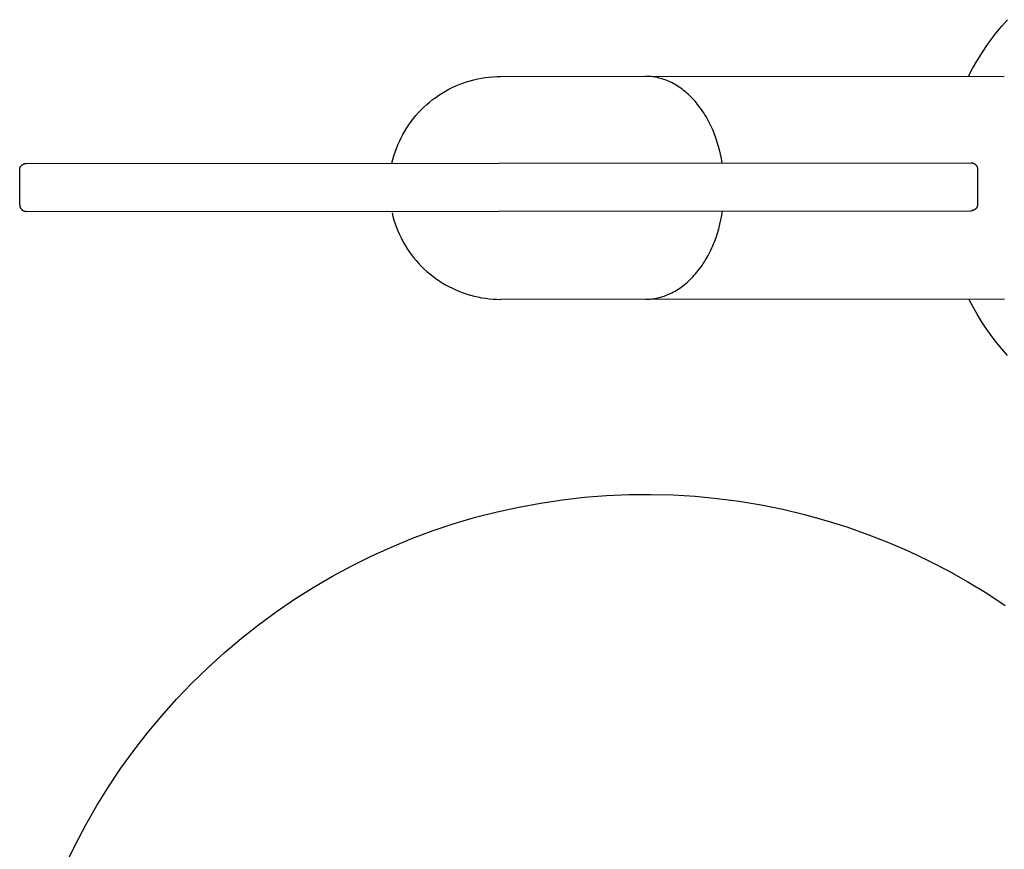
# Model space of a CAD drawing. Units: millimetres. Extents: x -1130 to 1599, y 3276 to 5262.
# Drawn here: x -1122 to -505, y 3854 to 4374 of the extents above; entities that cross this region are included whole.
import ezdxf

# ---------------------------------------------------------------- set-up
doc = ezdxf.new("R2010")
doc.units = ezdxf.units.MM
doc.layers.add('DWG', color=7, linetype='Continuous', true_color=0x000000)

msp = doc.modelspace()

# ---------------------------------------------------------------- linework, layer by layer
at = {"layer": 'DWG', "color": 1, "lineweight": -3, "true_color": 0xff0000}
for p, q in [((-506.97, 4369.93, 843.12), (-503.41, 4373.97, 843.12)), ((-510.38, 4365.78, 843.12), (-506.97, 4369.93, 843.12)), ((-516.77, 4357.12, 843.12), (-513.65, 4361.5, 843.12)), ((-513.65, 4361.5, 843.12), (-510.38, 4365.78, 843.12)), ((-519.74, 4352.64, 843.12), (-516.77, 4357.12, 843.12)), ((-525.2, 4343.37, 843.12), (-522.55, 4348.05, 843.12)), ((-522.55, 4348.05, 843.12), (-519.74, 4352.64, 843.12)), ((-527.69, 4338.6, 843.12), (-525.2, 4343.37, 843.12)), ((-842.19, 4335.04, 843.12), (-839.88, 4335.74, 843.12)), ((-839.88, 4335.74, 843.12), (-837.55, 4336.36, 843.12)), ((-837.55, 4336.36, 843.12), (-835.2, 4336.9, 843.12)), ((-835.2, 4336.9, 843.12), (-832.83, 4337.35, 843.12)), ((-832.83, 4337.35, 843.12), (-830.45, 4337.73, 843.12)), ((-830.45, 4337.73, 843.12), (-828.05, 4338.02, 843.12)), ((-828.05, 4338.02, 843.12), (-825.65, 4338.23, 843.12)), ((-825.65, 4338.23, 843.12), (-823.24, 4338.36, 843.12)), ((-823.24, 4338.36, 843.12), (-820.83, 4338.4, 843.12)), ((-820.83, 4338.4, 843.12), (-505.35, 4338.62, 843.12)), ((-729.28, 4338.45, 843.12), (-730.21, 4338.46, 843.12)), ((-728.35, 4338.42, 843.12), (-729.28, 4338.45, 843.12)), ((-727.41, 4338.35, 843.12), (-728.35, 4338.42, 843.12)), ((-726.46, 4338.26, 843.12), (-727.41, 4338.35, 843.12)), ((-725.5, 4338.15, 843.12), (-726.46, 4338.26, 843.12)), ((-724.55, 4338.01, 843.12), (-725.5, 4338.15, 843.12)), ((-723.58, 4337.84, 843.12), (-724.55, 4338.01, 843.12)), ((-722.62, 4337.64, 843.12), (-723.58, 4337.84, 843.12)), ((-721.65, 4337.41, 843.12), (-722.62, 4337.64, 843.12)), ((-720.67, 4337.16, 843.12), (-721.65, 4337.41, 843.12)), ((-719.7, 4336.87, 843.12), (-720.67, 4337.16, 843.12)), ((-718.72, 4336.55, 843.12), (-719.7, 4336.87, 843.12)), ((-717.74, 4336.21, 843.12), (-718.72, 4336.55, 843.12)), ((-716.77, 4335.84, 843.12), (-717.74, 4336.21, 843.12)), ((-715.79, 4335.43, 843.12), (-716.77, 4335.84, 843.12)), ((-855.41, 4329.21, 843.12), (-853.3, 4330.37, 843.12)), ((-853.3, 4330.37, 843.12), (-851.15, 4331.46, 843.12)), ((-851.15, 4331.46, 843.12), (-848.95, 4332.47, 843.12)), ((-848.95, 4332.47, 843.12), (-846.73, 4333.4, 843.12)), ((-846.73, 4333.4, 843.12), (-844.48, 4334.26, 843.12)), ((-844.48, 4334.26, 843.12), (-842.19, 4335.04, 843.12)), ((-714.81, 4334.99, 843.12), (-715.79, 4335.43, 843.12)), ((-713.84, 4334.53, 843.12), (-714.81, 4334.99, 843.12)), ((-712.87, 4334.03, 843.12), (-713.84, 4334.53, 843.12)), ((-711.9, 4333.5, 843.12), (-712.87, 4334.03, 843.12)), ((-710.93, 4332.94, 843.12), (-711.9, 4333.5, 843.12)), ((-709.97, 4332.35, 843.12), (-710.93, 4332.94, 843.12)), ((-709.02, 4331.72, 843.12), (-709.97, 4332.35, 843.12)), ((-708.07, 4331.07, 843.12), (-709.02, 4331.72, 843.12)), ((-707.13, 4330.38, 843.12), (-708.07, 4331.07, 843.12)), ((-706.2, 4329.67, 843.12), (-707.13, 4330.38, 843.12)), ((-705.27, 4328.92, 843.12), (-706.2, 4329.67, 843.12)), ((-865.32, 4322.36, 843.12), (-863.44, 4323.86, 843.12)), ((-863.44, 4323.86, 843.12), (-861.5, 4325.3, 843.12)), ((-861.5, 4325.3, 843.12), (-859.52, 4326.68, 843.12)), ((-859.52, 4326.68, 843.12), (-857.49, 4327.98, 843.12)), ((-857.49, 4327.98, 843.12), (-855.41, 4329.21, 843.12)), ((-704.35, 4328.15, 843.12), (-705.27, 4328.92, 843.12)), ((-703.45, 4327.34, 843.12), (-704.35, 4328.15, 843.12)), ((-702.55, 4326.51, 843.12), (-703.45, 4327.34, 843.12)), ((-701.66, 4325.64, 843.12), (-702.55, 4326.51, 843.12)), ((-700.79, 4324.75, 843.12), (-701.66, 4325.64, 843.12)), ((-699.93, 4323.82, 843.12), (-700.79, 4324.75, 843.12)), ((-699.08, 4322.88, 843.12), (-699.93, 4323.82, 843.12)), ((-872.31, 4315.71, 843.12), (-870.65, 4317.46, 843.12)), ((-870.65, 4317.46, 843.12), (-868.93, 4319.16, 843.12)), ((-868.93, 4319.16, 843.12), (-867.15, 4320.79, 843.12)), ((-867.15, 4320.79, 843.12), (-865.32, 4322.36, 843.12)), ((-698.25, 4321.9, 843.12), (-699.08, 4322.88, 843.12)), ((-697.43, 4320.9, 843.12), (-698.25, 4321.9, 843.12)), ((-696.63, 4319.87, 843.12), (-697.43, 4320.9, 843.12)), ((-695.84, 4318.81, 843.12), (-696.63, 4319.87, 843.12)), ((-695.07, 4317.73, 843.12), (-695.84, 4318.81, 843.12)), ((-694.31, 4316.63, 843.12), (-695.07, 4317.73, 843.12)), ((-876.91, 4310.13, 843.12), (-875.44, 4312.04, 843.12)), ((-875.44, 4312.04, 843.12), (-873.91, 4313.9, 843.12)), ((-873.91, 4313.9, 843.12), (-872.31, 4315.71, 843.12)), ((-693.58, 4315.51, 843.12), (-694.31, 4316.63, 843.12)), ((-692.86, 4314.36, 843.12), (-693.58, 4315.51, 843.12)), ((-692.16, 4313.19, 843.12), (-692.86, 4314.36, 843.12)), ((-691.48, 4312, 843.12), (-692.16, 4313.19, 843.12)), ((-690.81, 4310.8, 843.12), (-691.48, 4312, 843.12)), ((-880.91, 4304.1, 843.12), (-879.65, 4306.16, 843.12)), ((-879.65, 4306.16, 843.12), (-878.31, 4308.17, 843.12)), ((-878.31, 4308.17, 843.12), (-876.91, 4310.13, 843.12)), ((-690.17, 4309.57, 843.12), (-690.81, 4310.8, 843.12)), ((-689.55, 4308.33, 843.12), (-690.17, 4309.57, 843.12)), ((-688.95, 4307.07, 843.12), (-689.55, 4308.33, 843.12)), ((-688.37, 4305.79, 843.12), (-688.95, 4307.07, 843.12)), ((-687.81, 4304.5, 843.12), (-688.37, 4305.79, 843.12)), ((-884.26, 4297.69, 843.12), (-883.22, 4299.87, 843.12)), ((-883.22, 4299.87, 843.12), (-882.1, 4302, 843.12)), ((-882.1, 4302, 843.12), (-880.91, 4304.1, 843.12)), ((-687.27, 4303.2, 843.12), (-687.81, 4304.5, 843.12)), ((-686.25, 4300.56, 843.12), (-687.27, 4303.2, 843.12)), ((-685.33, 4297.88, 843.12), (-686.25, 4300.56, 843.12)), ((-886.94, 4290.97, 843.12), (-886.12, 4293.24, 843.12)), ((-886.12, 4293.24, 843.12), (-885.23, 4295.48, 843.12)), ((-885.23, 4295.48, 843.12), (-884.26, 4297.69, 843.12)), ((-684.49, 4295.17, 843.12), (-685.33, 4297.88, 843.12)), ((-683.74, 4292.43, 843.12), (-684.49, 4295.17, 843.12)), ((-888.33, 4286.35, 843.12), (-887.67, 4288.67, 843.12)), ((-887.67, 4288.67, 843.12), (-886.94, 4290.97, 843.12)), ((-683.08, 4289.67, 843.12), (-683.74, 4292.43, 843.12)), ((-682.51, 4286.91, 843.12), (-683.08, 4289.67, 843.12)), ((-682.02, 4284.15, 843.12), (-682.51, 4286.91, 843.12)), ((-1118.1, 4283.85, 843.12), (-526.1, 4284.25, 843.12)), ((-888.9, 4284.01, 843.12), (-888.33, 4286.35, 843.12)), ((-526.1, 4284.25, 843.12), (-525.96, 4284.25, 843.12)), ((-525.96, 4284.25, 843.12), (-525.83, 4284.24, 843.12)), ((-525.83, 4284.24, 843.12), (-525.69, 4284.23, 843.12)), ((-525.69, 4284.23, 843.12), (-525.56, 4284.22, 843.12)), ((-525.56, 4284.22, 843.12), (-525.42, 4284.2, 843.12)), ((-525.42, 4284.2, 843.12), (-525.29, 4284.17, 843.12)), ((-525.29, 4284.17, 843.12), (-525.15, 4284.14, 843.12)), ((-525.15, 4284.14, 843.12), (-525.02, 4284.11, 843.12)), ((-525.02, 4284.11, 843.12), (-524.89, 4284.07, 843.12)), ((-524.89, 4284.07, 843.12), (-524.76, 4284.02, 843.12)), ((-524.76, 4284.02, 843.12), (-524.63, 4283.98, 843.12)), ((-524.63, 4283.98, 843.12), (-524.51, 4283.92, 843.12)), ((-524.51, 4283.92, 843.12), (-524.38, 4283.87, 843.12)), ((-524.38, 4283.87, 843.12), (-524.26, 4283.81, 843.12)), ((-524.26, 4283.81, 843.12), (-524.14, 4283.74, 843.12)), ((-524.14, 4283.74, 843.12), (-524.02, 4283.67, 843.12)), ((-524.02, 4283.67, 843.12), (-523.91, 4283.6, 843.12)), ((-523.91, 4283.6, 843.12), (-523.79, 4283.52, 843.12)), ((-523.79, 4283.52, 843.12), (-523.68, 4283.44, 843.12)), ((-523.68, 4283.44, 843.12), (-523.58, 4283.36, 843.12)), ((-523.58, 4283.36, 843.12), (-523.47, 4283.27, 843.12)), ((-523.47, 4283.27, 843.12), (-523.37, 4283.18, 843.12)), ((-523.37, 4283.18, 843.12), (-523.27, 4283.08, 843.12)), ((-523.27, 4283.08, 843.12), (-523.18, 4282.99, 843.12)), ((-523.18, 4282.99, 843.12), (-523.09, 4282.88, 843.12)), ((-523.09, 4282.88, 843.12), (-523, 4282.78, 843.12)), ((-523, 4282.78, 843.12), (-522.91, 4282.67, 843.12)), ((-522.91, 4282.67, 843.12), (-522.83, 4282.56, 843.12)), ((-522.83, 4282.56, 843.12), (-522.76, 4282.45, 843.12)), ((-522.76, 4282.45, 843.12), (-522.68, 4282.33, 843.12)), ((-522.68, 4282.33, 843.12), (-522.61, 4282.22, 843.12)), ((-522.61, 4282.22, 843.12), (-522.55, 4282.1, 843.12)), ((-522.55, 4282.1, 843.12), (-522.49, 4281.97, 843.12)), ((-522.49, 4281.97, 843.12), (-522.43, 4281.85, 843.12)), ((-522.43, 4281.85, 843.12), (-522.38, 4281.72, 843.12)), ((-522.38, 4281.72, 843.12), (-522.33, 4281.6, 843.12)), ((-522.33, 4281.6, 843.12), (-522.29, 4281.47, 843.12)), ((-522.29, 4281.47, 843.12), (-522.25, 4281.33, 843.12)), ((-522.25, 4281.33, 843.12), (-522.21, 4281.2, 843.12)), ((-522.21, 4281.2, 843.12), (-522.18, 4281.07, 843.12)), ((-522.18, 4281.07, 843.12), (-522.16, 4280.94, 843.12)), ((-522.16, 4280.94, 843.12), (-522.14, 4280.8, 843.12)), ((-522.14, 4280.8, 843.12), (-522.12, 4280.66, 843.12)), ((-522.12, 4280.66, 843.12), (-522.11, 4280.53, 843.12)), ((-522.11, 4280.53, 843.12), (-522.1, 4280.39, 843.12)), ((-522.1, 4280.39, 843.12), (-522.1, 4280.26, 843.12)), ((-522.1, 4280.26, 843.12), (-522.08, 4258.26, 843.12)), ((-1122.08, 4257.85, 843.12), (-1122.1, 4279.85, 843.12)), ((-523.07, 4255.63, 843.12), (-523.16, 4255.52, 843.12)), ((-522.98, 4255.73, 843.12), (-523.07, 4255.63, 843.12)), ((-522.89, 4255.84, 843.12), (-522.98, 4255.73, 843.12)), ((-522.81, 4255.95, 843.12), (-522.89, 4255.84, 843.12)), ((-522.74, 4256.06, 843.12), (-522.81, 4255.95, 843.12)), ((-522.66, 4256.18, 843.12), (-522.74, 4256.06, 843.12)), ((-522.6, 4256.29, 843.12), (-522.66, 4256.18, 843.12)), ((-522.53, 4256.42, 843.12), (-522.6, 4256.29, 843.12)), ((-522.47, 4256.54, 843.12), (-522.53, 4256.42, 843.12)), ((-522.41, 4256.66, 843.12), (-522.47, 4256.54, 843.12)), ((-522.36, 4256.79, 843.12), (-522.41, 4256.66, 843.12)), ((-522.31, 4256.92, 843.12), (-522.36, 4256.79, 843.12)), ((-522.27, 4257.05, 843.12), (-522.31, 4256.92, 843.12)), ((-522.23, 4257.18, 843.12), (-522.27, 4257.05, 843.12)), ((-522.2, 4257.31, 843.12), (-522.23, 4257.18, 843.12)), ((-522.17, 4257.44, 843.12), (-522.2, 4257.31, 843.12)), ((-522.14, 4257.58, 843.12), (-522.17, 4257.44, 843.12)), ((-522.12, 4257.71, 843.12), (-522.14, 4257.58, 843.12)), ((-522.1, 4257.85, 843.12), (-522.12, 4257.71, 843.12)), ((-522.09, 4257.98, 843.12), (-522.1, 4257.85, 843.12)), ((-522.08, 4258.26, 843.12), (-522.09, 4258.12, 843.12)), ((-522.09, 4258.12, 843.12), (-522.09, 4257.98, 843.12)), ((-1118.08, 4253.85, 843.12), (-526.08, 4254.25, 843.12)), ((-888.88, 4253.01, 843.12), (-888.3, 4250.66, 843.12)), ((-888.3, 4250.66, 843.12), (-887.64, 4248.34, 843.12)), ((-682.85, 4248.56, 843.12), (-682.3, 4251.35, 843.12)), ((-682.3, 4251.35, 843.12), (-681.84, 4254.15, 843.12)), ((-525.94, 4254.26, 843.12), (-526.08, 4254.25, 843.12)), ((-525.81, 4254.26, 843.12), (-525.94, 4254.26, 843.12)), ((-525.67, 4254.27, 843.12), (-525.81, 4254.26, 843.12)), ((-525.54, 4254.29, 843.12), (-525.67, 4254.27, 843.12)), ((-525.4, 4254.31, 843.12), (-525.54, 4254.29, 843.12)), ((-525.27, 4254.34, 843.12), (-525.4, 4254.31, 843.12)), ((-525.13, 4254.37, 843.12), (-525.27, 4254.34, 843.12)), ((-525, 4254.4, 843.12), (-525.13, 4254.37, 843.12)), ((-524.87, 4254.44, 843.12), (-525, 4254.4, 843.12)), ((-524.74, 4254.48, 843.12), (-524.87, 4254.44, 843.12)), ((-524.61, 4254.53, 843.12), (-524.74, 4254.48, 843.12)), ((-524.49, 4254.59, 843.12), (-524.61, 4254.53, 843.12)), ((-524.36, 4254.64, 843.12), (-524.49, 4254.59, 843.12)), ((-524.24, 4254.7, 843.12), (-524.36, 4254.64, 843.12)), ((-524.12, 4254.77, 843.12), (-524.24, 4254.7, 843.12)), ((-524, 4254.84, 843.12), (-524.12, 4254.77, 843.12)), ((-523.89, 4254.91, 843.12), (-524, 4254.84, 843.12)), ((-523.77, 4254.99, 843.12), (-523.89, 4254.91, 843.12)), ((-523.66, 4255.07, 843.12), (-523.77, 4254.99, 843.12)), ((-523.56, 4255.15, 843.12), (-523.66, 4255.07, 843.12)), ((-523.45, 4255.24, 843.12), (-523.56, 4255.15, 843.12)), ((-523.35, 4255.33, 843.12), (-523.45, 4255.24, 843.12)), ((-523.25, 4255.43, 843.12), (-523.35, 4255.33, 843.12)), ((-523.16, 4255.52, 843.12), (-523.25, 4255.43, 843.12)), ((-887.64, 4248.34, 843.12), (-886.91, 4246.05, 843.12)), ((-886.91, 4246.05, 843.12), (-886.09, 4243.78, 843.12)), ((-886.09, 4243.78, 843.12), (-885.2, 4241.54, 843.12)), ((-684.21, 4242.99, 843.12), (-683.48, 4245.77, 843.12)), ((-683.48, 4245.77, 843.12), (-682.85, 4248.56, 843.12)), ((-885.2, 4241.54, 843.12), (-884.22, 4239.33, 843.12)), ((-884.22, 4239.33, 843.12), (-883.18, 4237.15, 843.12)), ((-883.18, 4237.15, 843.12), (-882.06, 4235.02, 843.12)), ((-686.93, 4234.83, 843.12), (-685.93, 4237.51, 843.12)), ((-685.93, 4237.51, 843.12), (-685.03, 4240.24, 843.12)), ((-685.03, 4240.24, 843.12), (-684.21, 4242.99, 843.12)), ((-882.06, 4235.02, 843.12), (-880.86, 4232.92, 843.12)), ((-880.86, 4232.92, 843.12), (-879.6, 4230.87, 843.12)), ((-879.6, 4230.87, 843.12), (-878.26, 4228.86, 843.12)), ((-689.18, 4229.61, 843.12), (-688.58, 4230.89, 843.12)), ((-688.58, 4230.89, 843.12), (-688.01, 4232.19, 843.12)), ((-688.01, 4232.19, 843.12), (-687.46, 4233.5, 843.12)), ((-687.46, 4233.5, 843.12), (-686.93, 4234.83, 843.12)), ((-878.26, 4228.86, 843.12), (-876.85, 4226.9, 843.12)), ((-876.85, 4226.9, 843.12), (-875.38, 4224.99, 843.12)), ((-875.38, 4224.99, 843.12), (-873.84, 4223.13, 843.12)), ((-691.77, 4224.65, 843.12), (-691.09, 4225.86, 843.12)), ((-691.09, 4225.86, 843.12), (-690.43, 4227.09, 843.12)), ((-690.43, 4227.09, 843.12), (-689.8, 4228.34, 843.12)), ((-689.8, 4228.34, 843.12), (-689.18, 4229.61, 843.12)), ((-873.84, 4223.13, 843.12), (-872.24, 4221.32, 843.12)), ((-872.24, 4221.32, 843.12), (-870.58, 4219.57, 843.12)), ((-870.58, 4219.57, 843.12), (-868.86, 4217.88, 843.12)), ((-696.23, 4217.83, 843.12), (-695.45, 4218.91, 843.12)), ((-695.45, 4218.91, 843.12), (-694.67, 4220.01, 843.12)), ((-694.67, 4220.01, 843.12), (-693.92, 4221.14, 843.12)), ((-693.92, 4221.14, 843.12), (-693.18, 4222.29, 843.12)), ((-693.18, 4222.29, 843.12), (-692.47, 4223.46, 843.12)), ((-692.47, 4223.46, 843.12), (-691.77, 4224.65, 843.12)), ((-868.86, 4217.88, 843.12), (-867.08, 4216.25, 843.12)), ((-867.08, 4216.25, 843.12), (-865.25, 4214.69, 843.12)), ((-865.25, 4214.69, 843.12), (-863.36, 4213.18, 843.12)), ((-863.36, 4213.18, 843.12), (-861.43, 4211.74, 843.12)), ((-701.29, 4211.93, 843.12), (-700.41, 4212.84, 843.12)), ((-700.41, 4212.84, 843.12), (-699.55, 4213.79, 843.12)), ((-699.55, 4213.79, 843.12), (-698.7, 4214.76, 843.12)), ((-698.7, 4214.76, 843.12), (-697.86, 4215.76, 843.12)), ((-697.86, 4215.76, 843.12), (-697.04, 4216.78, 843.12)), ((-697.04, 4216.78, 843.12), (-696.23, 4217.83, 843.12)), ((-861.43, 4211.74, 843.12), (-859.44, 4210.37, 843.12)), ((-859.44, 4210.37, 843.12), (-857.41, 4209.07, 843.12)), ((-857.41, 4209.07, 843.12), (-855.33, 4207.85, 843.12)), ((-855.33, 4207.85, 843.12), (-853.22, 4206.69, 843.12)), ((-853.22, 4206.69, 843.12), (-851.06, 4205.61, 843.12)), ((-708.7, 4205.69, 843.12), (-707.74, 4206.36, 843.12)), ((-707.74, 4206.36, 843.12), (-706.79, 4207.07, 843.12)), ((-706.79, 4207.07, 843.12), (-705.85, 4207.8, 843.12)), ((-705.85, 4207.8, 843.12), (-704.92, 4208.56, 843.12)), ((-704.92, 4208.56, 843.12), (-703.99, 4209.36, 843.12)), ((-703.99, 4209.36, 843.12), (-703.08, 4210.19, 843.12)), ((-703.08, 4210.19, 843.12), (-702.18, 4211.04, 843.12)), ((-702.18, 4211.04, 843.12), (-701.29, 4211.93, 843.12)), ((-851.06, 4205.61, 843.12), (-848.87, 4204.6, 843.12)), ((-848.87, 4204.6, 843.12), (-846.64, 4203.67, 843.12)), ((-846.64, 4203.67, 843.12), (-844.39, 4202.81, 843.12)), ((-844.39, 4202.81, 843.12), (-842.1, 4202.04, 843.12)), ((-842.1, 4202.04, 843.12), (-839.79, 4201.34, 843.12)), ((-839.79, 4201.34, 843.12), (-837.46, 4200.72, 843.12)), ((-837.46, 4200.72, 843.12), (-835.11, 4200.19, 843.12)), ((-835.11, 4200.19, 843.12), (-832.74, 4199.73, 843.12)), ((-721.45, 4199.85, 843.12), (-720.47, 4200.12, 843.12)), ((-720.47, 4200.12, 843.12), (-719.48, 4200.41, 843.12)), ((-719.48, 4200.41, 843.12), (-718.5, 4200.73, 843.12)), ((-718.5, 4200.73, 843.12), (-717.51, 4201.09, 843.12)), ((-717.51, 4201.09, 843.12), (-716.52, 4201.47, 843.12)), ((-716.52, 4201.47, 843.12), (-715.53, 4201.89, 843.12)), ((-715.53, 4201.89, 843.12), (-714.55, 4202.34, 843.12)), ((-714.55, 4202.34, 843.12), (-713.56, 4202.82, 843.12)), ((-713.56, 4202.82, 843.12), (-712.58, 4203.33, 843.12)), ((-712.58, 4203.33, 843.12), (-711.6, 4203.87, 843.12)), ((-711.6, 4203.87, 843.12), (-710.63, 4204.45, 843.12)), ((-710.63, 4204.45, 843.12), (-709.66, 4205.05, 843.12)), ((-709.66, 4205.05, 843.12), (-708.7, 4205.69, 843.12)), ((-832.74, 4199.73, 843.12), (-830.35, 4199.36, 843.12)), ((-830.35, 4199.36, 843.12), (-827.96, 4199.07, 843.12)), ((-827.96, 4199.07, 843.12), (-825.56, 4198.87, 843.12)), ((-825.56, 4198.87, 843.12), (-823.15, 4198.74, 843.12)), ((-823.15, 4198.74, 843.12), (-820.73, 4198.7, 843.12)), ((-505.26, 4198.92, 843.12), (-820.73, 4198.7, 843.12)), ((-730.12, 4198.76, 843.12), (-729.18, 4198.78, 843.12)), ((-729.18, 4198.78, 843.12), (-728.23, 4198.82, 843.12)), ((-728.23, 4198.82, 843.12), (-727.28, 4198.88, 843.12)), ((-727.28, 4198.88, 843.12), (-726.32, 4198.97, 843.12)), ((-726.32, 4198.97, 843.12), (-725.36, 4199.09, 843.12)), ((-725.36, 4199.09, 843.12), (-724.39, 4199.24, 843.12)), ((-724.39, 4199.24, 843.12), (-723.41, 4199.42, 843.12)), ((-723.41, 4199.42, 843.12), (-722.43, 4199.62, 843.12)), ((-722.43, 4199.62, 843.12), (-721.45, 4199.85, 843.12)), ((-525.1, 4194.14, 843.12), (-527.59, 4198.9, 843.12)), ((-522.44, 4189.46, 843.12), (-525.1, 4194.14, 843.12)), ((-519.62, 4184.88, 843.12), (-522.44, 4189.46, 843.12)), ((-516.65, 4180.4, 843.12), (-519.62, 4184.88, 843.12)), ((-513.52, 4176.02, 843.12), (-516.65, 4180.4, 843.12)), ((-510.25, 4171.75, 843.12), (-513.52, 4176.02, 843.12)), ((-506.83, 4167.6, 843.12), (-510.25, 4171.75, 843.12)), ((-503.27, 4163.57, 843.12), (-506.83, 4167.6, 843.12))]:
    msp.add_line(p, q, dxfattribs=at)
at = {"layer": 'DWG', "color": 1, "true_color": 0xff0000}
for p, q in [((-1122.09, 4280.12, 843.12), (-1122.08, 4280.26, 843.12)), ((-1122.08, 4280.26, 843.12), (-1122.06, 4280.39, 843.12)), ((-1122.06, 4280.39, 843.12), (-1122.04, 4280.53, 843.12)), ((-1122.04, 4280.53, 843.12), (-1122.02, 4280.66, 843.12)), ((-1122.02, 4280.66, 843.12), (-1121.99, 4280.79, 843.12)), ((-1121.99, 4280.79, 843.12), (-1121.95, 4280.93, 843.12)), ((-1121.95, 4280.93, 843.12), (-1121.91, 4281.06, 843.12)), ((-1121.91, 4281.06, 843.12), (-1121.87, 4281.19, 843.12)), ((-1121.87, 4281.19, 843.12), (-1121.82, 4281.31, 843.12)), ((-1121.82, 4281.31, 843.12), (-1121.77, 4281.44, 843.12)), ((-1121.77, 4281.44, 843.12), (-1121.71, 4281.57, 843.12)), ((-1121.71, 4281.57, 843.12), (-1121.65, 4281.69, 843.12)), ((-1121.65, 4281.69, 843.12), (-1121.59, 4281.81, 843.12)), ((-1121.59, 4281.81, 843.12), (-1121.52, 4281.93, 843.12)), ((-1121.52, 4281.93, 843.12), (-1121.44, 4282.04, 843.12)), ((-1121.44, 4282.04, 843.12), (-1121.37, 4282.15, 843.12)), ((-1121.37, 4282.15, 843.12), (-1121.29, 4282.26, 843.12)), ((-1121.29, 4282.26, 843.12), (-1121.2, 4282.37, 843.12)), ((-1121.2, 4282.37, 843.12), (-1121.11, 4282.48, 843.12)), ((-1121.11, 4282.48, 843.12), (-1121.02, 4282.58, 843.12)), ((-1121.02, 4282.58, 843.12), (-1120.93, 4282.68, 843.12)), ((-1120.93, 4282.68, 843.12), (-1120.83, 4282.77, 843.12)), ((-1120.83, 4282.77, 843.12), (-1120.73, 4282.86, 843.12)), ((-1120.73, 4282.86, 843.12), (-1120.62, 4282.95, 843.12)), ((-1120.62, 4282.95, 843.12), (-1120.52, 4283.04, 843.12)), ((-1120.52, 4283.04, 843.12), (-1120.41, 4283.12, 843.12)), ((-1120.41, 4283.12, 843.12), (-1120.29, 4283.19, 843.12)), ((-1120.29, 4283.19, 843.12), (-1120.18, 4283.27, 843.12)), ((-1120.18, 4283.27, 843.12), (-1120.06, 4283.33, 843.12)), ((-1120.06, 4283.33, 843.12), (-1119.94, 4283.4, 843.12)), ((-1119.94, 4283.4, 843.12), (-1119.82, 4283.46, 843.12)), ((-1119.82, 4283.46, 843.12), (-1119.69, 4283.52, 843.12)), ((-1119.69, 4283.52, 843.12), (-1119.57, 4283.57, 843.12)), ((-1119.57, 4283.57, 843.12), (-1119.44, 4283.62, 843.12)), ((-1119.44, 4283.62, 843.12), (-1119.31, 4283.66, 843.12)), ((-1119.31, 4283.66, 843.12), (-1119.18, 4283.7, 843.12)), ((-1119.18, 4283.7, 843.12), (-1119.05, 4283.74, 843.12)), ((-1119.05, 4283.74, 843.12), (-1118.91, 4283.77, 843.12)), ((-1118.91, 4283.77, 843.12), (-1118.78, 4283.79, 843.12)), ((-1118.78, 4283.79, 843.12), (-1118.65, 4283.81, 843.12)), ((-1118.65, 4283.81, 843.12), (-1118.51, 4283.83, 843.12)), ((-1118.51, 4283.83, 843.12), (-1118.37, 4283.84, 843.12)), ((-1118.37, 4283.84, 843.12), (-1118.24, 4283.85, 843.12)), ((-1118.24, 4283.85, 843.12), (-1118.1, 4283.85, 843.12)), ((-1122.1, 4279.98, 843.12), (-1122.09, 4280.12, 843.12)), ((-1122.1, 4279.85, 843.12), (-1122.1, 4279.98, 843.12)), ((-1122.08, 4257.85, 843.12), (-1122.08, 4257.71, 843.12)), ((-1122.08, 4257.71, 843.12), (-1122.07, 4257.57, 843.12)), ((-1122.07, 4257.57, 843.12), (-1122.06, 4257.44, 843.12)), ((-1122.06, 4257.44, 843.12), (-1122.05, 4257.3, 843.12)), ((-1122.05, 4257.3, 843.12), (-1122.02, 4257.17, 843.12)), ((-1122.02, 4257.17, 843.12), (-1122, 4257.03, 843.12)), ((-1122, 4257.03, 843.12), (-1121.97, 4256.9, 843.12)), ((-1121.97, 4256.9, 843.12), (-1121.93, 4256.77, 843.12)), ((-1121.93, 4256.77, 843.12), (-1121.89, 4256.64, 843.12)), ((-1121.89, 4256.64, 843.12), (-1121.85, 4256.51, 843.12)), ((-1121.85, 4256.51, 843.12), (-1121.8, 4256.38, 843.12)), ((-1121.8, 4256.38, 843.12), (-1121.75, 4256.25, 843.12)), ((-1121.75, 4256.25, 843.12), (-1121.69, 4256.13, 843.12)), ((-1121.69, 4256.13, 843.12), (-1121.63, 4256.01, 843.12)), ((-1121.63, 4256.01, 843.12), (-1121.57, 4255.89, 843.12)), ((-1121.57, 4255.89, 843.12), (-1121.5, 4255.77, 843.12)), ((-1121.5, 4255.77, 843.12), (-1121.43, 4255.65, 843.12)), ((-1121.43, 4255.65, 843.12), (-1121.35, 4255.54, 843.12)), ((-1121.35, 4255.54, 843.12), (-1121.27, 4255.43, 843.12)), ((-1121.27, 4255.43, 843.12), (-1121.18, 4255.32, 843.12)), ((-1121.18, 4255.32, 843.12), (-1121.1, 4255.22, 843.12)), ((-1121.1, 4255.22, 843.12), (-1121, 4255.12, 843.12)), ((-1121, 4255.12, 843.12), (-1120.91, 4255.02, 843.12)), ((-1120.91, 4255.02, 843.12), (-1120.81, 4254.92, 843.12)), ((-1120.81, 4254.92, 843.12), (-1120.71, 4254.83, 843.12)), ((-1120.71, 4254.83, 843.12), (-1120.61, 4254.75, 843.12)), ((-1120.61, 4254.75, 843.12), (-1120.5, 4254.66, 843.12)), ((-1120.5, 4254.66, 843.12), (-1120.39, 4254.58, 843.12)), ((-1120.39, 4254.58, 843.12), (-1120.27, 4254.5, 843.12)), ((-1120.27, 4254.5, 843.12), (-1120.16, 4254.43, 843.12)), ((-1120.16, 4254.43, 843.12), (-1120.04, 4254.36, 843.12)), ((-1120.04, 4254.36, 843.12), (-1119.92, 4254.3, 843.12)), ((-1119.92, 4254.3, 843.12), (-1119.8, 4254.24, 843.12)), ((-1119.8, 4254.24, 843.12), (-1119.67, 4254.18, 843.12)), ((-1119.67, 4254.18, 843.12), (-1119.55, 4254.13, 843.12)), ((-1119.55, 4254.13, 843.12), (-1119.42, 4254.08, 843.12)), ((-1119.42, 4254.08, 843.12), (-1119.29, 4254.04, 843.12)), ((-1119.29, 4254.04, 843.12), (-1119.16, 4254, 843.12)), ((-1119.16, 4254, 843.12), (-1119.03, 4253.96, 843.12)), ((-1119.03, 4253.96, 843.12), (-1118.89, 4253.93, 843.12)), ((-1118.89, 4253.93, 843.12), (-1118.76, 4253.91, 843.12)), ((-1118.76, 4253.91, 843.12), (-1118.63, 4253.89, 843.12)), ((-1118.63, 4253.89, 843.12), (-1118.49, 4253.87, 843.12)), ((-1118.49, 4253.87, 843.12), (-1118.35, 4253.86, 843.12)), ((-1118.35, 4253.86, 843.12), (-1118.22, 4253.85, 843.12)), ((-1118.22, 4253.85, 843.12), (-1118.08, 4253.85, 843.12))]:
    msp.add_line(p, q, dxfattribs=at)
at = {"layer": 'DWG', "color": 4, "true_color": 0x00ffff}
for p, q in [((-809.53, 4068.54, 843.12), (-795.87, 4071.06, 843.12)), ((-795.87, 4071.06, 843.12), (-782.14, 4073.1, 843.12)), ((-782.14, 4073.1, 843.12), (-768.34, 4074.66, 843.12)), ((-768.34, 4074.66, 843.12), (-754.5, 4075.75, 843.12)), ((-754.5, 4075.75, 843.12), (-740.63, 4076.35, 843.12)), ((-740.63, 4076.35, 843.12), (-726.74, 4076.47, 843.12)), ((-726.74, 4076.47, 843.12), (-712.86, 4076.11, 843.12)), ((-712.86, 4076.11, 843.12), (-699, 4075.26, 843.12)), ((-699, 4075.26, 843.12), (-685.18, 4073.94, 843.12)), ((-685.18, 4073.94, 843.12), (-671.41, 4072.14, 843.12)), ((-671.41, 4072.14, 843.12), (-657.72, 4069.86, 843.12)), ((-836.53, 4062.1, 843.12), (-823.09, 4065.55, 843.12)), ((-823.09, 4065.55, 843.12), (-809.53, 4068.54, 843.12)), ((-657.72, 4069.86, 843.12), (-644.11, 4067.11, 843.12)), ((-644.11, 4067.11, 843.12), (-630.6, 4063.88, 843.12)), ((-849.85, 4058.17, 843.12), (-836.53, 4062.1, 843.12)), ((-630.6, 4063.88, 843.12), (-617.22, 4060.19, 843.12)), ((-617.22, 4060.19, 843.12), (-603.97, 4056.04, 843.12)), ((-876.04, 4048.95, 843.12), (-863.03, 4053.79, 843.12)), ((-863.03, 4053.79, 843.12), (-849.85, 4058.17, 843.12)), ((-603.97, 4056.04, 843.12), (-590.87, 4051.43, 843.12)), ((-888.88, 4043.67, 843.12), (-876.04, 4048.95, 843.12)), ((-590.87, 4051.43, 843.12), (-577.94, 4046.37, 843.12)), ((-577.94, 4046.37, 843.12), (-565.2, 4040.86, 843.12)), ((-901.53, 4037.94, 843.12), (-888.88, 4043.67, 843.12)), ((-565.2, 4040.86, 843.12), (-552.65, 4034.91, 843.12)), ((-913.97, 4031.78, 843.12), (-901.53, 4037.94, 843.12)), ((-552.65, 4034.91, 843.12), (-540.32, 4028.53, 843.12)), ((-926.19, 4025.19, 843.12), (-913.97, 4031.78, 843.12)), ((-540.32, 4028.53, 843.12), (-528.21, 4021.73, 843.12)), ((-938.18, 4018.17, 843.12), (-926.19, 4025.19, 843.12)), ((-528.21, 4021.73, 843.12), (-516.35, 4014.51, 843.12)), ((-949.91, 4010.75, 843.12), (-938.18, 4018.17, 843.12)), ((-961.38, 4002.92, 843.12), (-949.91, 4010.75, 843.12)), ((-516.35, 4014.51, 843.12), (-504.75, 4006.89, 843.12)), ((-972.57, 3994.7, 843.12), (-961.38, 4002.92, 843.12)), ((-983.47, 3986.1, 843.12), (-972.57, 3994.7, 843.12)), ((-994.06, 3977.12, 843.12), (-983.47, 3986.1, 843.12)), ((-1004.34, 3967.79, 843.12), (-994.06, 3977.12, 843.12)), ((-1014.28, 3958.1, 843.12), (-1004.34, 3967.79, 843.12)), ((-1023.88, 3948.07, 843.12), (-1014.28, 3958.1, 843.12)), ((-1033.13, 3937.71, 843.12), (-1023.88, 3948.07, 843.12)), ((-1042.02, 3927.04, 843.12), (-1033.13, 3937.71, 843.12)), ((-1050.53, 3916.07, 843.12), (-1042.02, 3927.04, 843.12)), ((-1058.65, 3904.81, 843.12), (-1050.53, 3916.07, 843.12)), ((-1066.37, 3893.27, 843.12), (-1058.65, 3904.81, 843.12)), ((-1073.7, 3881.47, 843.12), (-1066.37, 3893.27, 843.12)), ((-1080.6, 3869.43, 843.12), (-1073.7, 3881.47, 843.12)), ((-1087.09, 3857.15, 843.12), (-1080.6, 3869.43, 843.12)), ((-1093.14, 3844.66, 843.12), (-1087.09, 3857.15, 843.12))]:
    msp.add_line(p, q, dxfattribs=at)

doc.saveas('drawing.dxf')
